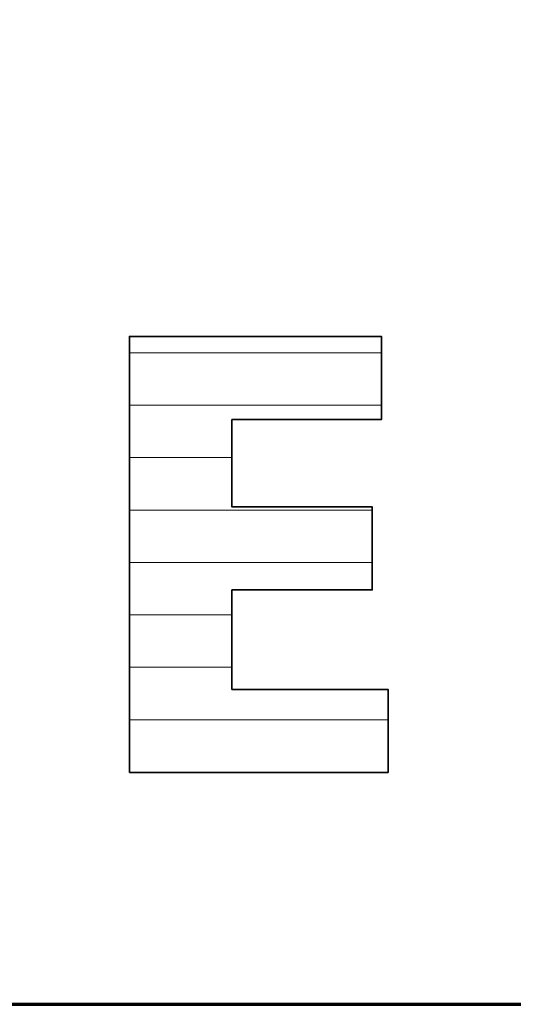
# Model space of a CAD drawing. Units: millimetres. Extents: x 0 to 7425, y 0 to 5250.
# Drawn here: x 5326 to 5368, y 125 to 207 of the extents above; entities that cross this region are included whole.
import ezdxf

# ---------------------------------------------------------------- set-up
doc = ezdxf.new("R2010")
doc.units = ezdxf.units.MM
doc.header["$MEASUREMENT"] = 0
doc.layers.add('(1) Shape lines', color=7, linetype='Continuous', lineweight=35)
doc.layers.add('(9) Sheet', color=7, linetype='Continuous', lineweight=35)

# ---------------------------------------------------------------- blocks, each defined once
blk = doc.blocks.new('HATCH_903_f7ed5d21-bd02-4b6d-8082-670beebd7158')
at = {"layer": '(1) Shape lines', "color": 0, "lineweight": 9}
for p, q in [((5335.681, 179.375), (5335.51, 179.375)), ((5336.231, 175), (5335.51, 175)), ((5336.78, 170.625), (5335.51, 170.625)), ((5337.33, 166.25), (5335.51, 166.25)), ((5337.88, 161.875), (5335.51, 161.875)), ((5338.43, 157.5), (5335.51, 157.5)), ((5338.98, 153.125), (5335.51, 153.125)), ((5339.53, 148.75), (5335.51, 148.75)), ((5340.08, 144.375), (5335.51, 144.375))]:
    blk.add_line(p, q, dxfattribs=at)
blk = doc.blocks.new('HATCH_904_ddfb64fd-eb3c-40d9-a1fc-dff467a597d5')
at = {"layer": '(1) Shape lines', "color": 0, "lineweight": 9}
for p, q in [((5340.083, 179.375), (5335.681, 179.375)), ((5340.083, 175), (5336.231, 175)), ((5340.083, 170.625), (5336.78, 170.625)), ((5340.083, 166.25), (5337.33, 166.25)), ((5340.083, 161.875), (5337.88, 161.875)), ((5340.083, 157.5), (5338.43, 157.5)), ((5340.083, 153.125), (5338.98, 153.125)), ((5340.083, 148.75), (5339.53, 148.75)), ((5340.083, 144.375), (5340.08, 144.375))]:
    blk.add_line(p, q, dxfattribs=at)
blk = doc.blocks.new('HATCH_907_979d3ec8-9b0a-4415-ba7b-2f9eff4a0adc')
at = {"layer": '(1) Shape lines', "color": 0, "lineweight": 9}
for p, q in [((5340.101, 179.375), (5340.083, 179.375)), ((5340.157, 175), (5340.083, 175)), ((5340.214, 170.625), (5340.083, 170.625)), ((5340.27, 166.25), (5340.083, 166.25)), ((5340.327, 161.875), (5340.083, 161.875)), ((5340.384, 157.5), (5340.083, 157.5)), ((5340.44, 153.125), (5340.083, 153.125)), ((5340.497, 148.75), (5340.083, 148.75)), ((5340.553, 144.375), (5340.083, 144.375))]:
    blk.add_line(p, q, dxfattribs=at)
blk = doc.blocks.new('HATCH_908_deb29cbe-2512-49bd-9580-10fdbe16e84a')
at = {"layer": '(1) Shape lines', "color": 0, "lineweight": 9}
for p, q in [((5340.554, 179.375), (5340.101, 179.375)), ((5340.554, 175), (5340.157, 175)), ((5340.554, 170.625), (5340.214, 170.625)), ((5340.554, 166.25), (5340.27, 166.25)), ((5340.554, 161.875), (5340.327, 161.875)), ((5340.554, 157.5), (5340.384, 157.5)), ((5340.554, 153.125), (5340.44, 153.125)), ((5340.554, 148.75), (5340.497, 148.75)), ((5340.554, 144.375), (5340.553, 144.375))]:
    blk.add_line(p, q, dxfattribs=at)
blk = doc.blocks.new('HATCH_911_d7c755af-c28d-4bcc-b3c1-0e2e13d45c48')
at = {"layer": '(1) Shape lines', "color": 0, "lineweight": 9}
for p, q in [((5340.685, 179.375), (5340.554, 179.375)), ((5341.108, 175), (5340.554, 175)), ((5341.531, 170.625), (5340.554, 170.625)), ((5341.954, 166.25), (5340.554, 166.25)), ((5342.377, 161.875), (5340.554, 161.875)), ((5342.8, 157.5), (5340.554, 157.5)), ((5343.223, 153.125), (5340.554, 153.125)), ((5343.646, 148.75), (5340.554, 148.75)), ((5344.069, 144.375), (5340.554, 144.375))]:
    blk.add_line(p, q, dxfattribs=at)
blk = doc.blocks.new('HATCH_912_7c7c8b13-bc1b-432f-87e1-65532732c942')
at = {"layer": '(1) Shape lines', "color": 0, "lineweight": 9}
for p, q in [((5344.071, 179.375), (5340.685, 179.375)), ((5344.071, 175), (5341.108, 175)), ((5344.071, 170.625), (5341.531, 170.625)), ((5344.071, 166.25), (5341.954, 166.25)), ((5344.071, 161.875), (5342.377, 161.875)), ((5344.071, 157.5), (5342.8, 157.5)), ((5344.071, 153.125), (5343.223, 153.125)), ((5344.071, 148.75), (5343.646, 148.75)), ((5344.071, 144.375), (5344.069, 144.375))]:
    blk.add_line(p, q, dxfattribs=at)
blk = doc.blocks.new('HATCH_915_f1667088-173f-4dcc-8ed4-f7a4ccb3eb24')
at = {"layer": '(1) Shape lines', "color": 0, "lineweight": 9}
for p, q in [((5348.346, 148.75), (5344.071, 148.75)), ((5355.74, 144.375), (5344.071, 144.375))]:
    blk.add_line(p, q, dxfattribs=at)
blk = doc.blocks.new('HATCH_916_468d4bac-7234-483d-b425-71510e9431b9')
at = {"layer": '(1) Shape lines', "color": 0, "lineweight": 9}
for p, q in [((5355.789, 148.75), (5348.346, 148.75)), ((5355.789, 144.375), (5355.74, 144.375))]:
    blk.add_line(p, q, dxfattribs=at)
blk = doc.blocks.new('HATCH_917_a99bdce5-03fb-4198-a1a8-aaaec3544133')
at = {"layer": '(1) Shape lines', "color": 0, "lineweight": 9}
for p, q in [((5344.519, 166.25), (5344.071, 166.25)), ((5351.919, 161.875), (5344.071, 161.875))]:
    blk.add_line(p, q, dxfattribs=at)
blk = doc.blocks.new('HATCH_918_0b25b700-b843-46cf-9ba0-10b22ece21f7')
at = {"layer": '(1) Shape lines', "color": 0, "lineweight": 9}
for p, q in [((5355.789, 166.25), (5344.519, 166.25)), ((5355.789, 161.875), (5351.919, 161.875))]:
    blk.add_line(p, q, dxfattribs=at)
blk = doc.blocks.new('HATCH_919_4f36b5e7-a43b-4087-a4cc-4c8bd9538a79')
at = {"layer": '(1) Shape lines', "color": 0, "lineweight": 9}
for p, q in [((5346.362, 179.375), (5344.071, 179.375)), ((5353.756, 175), (5344.071, 175))]:
    blk.add_line(p, q, dxfattribs=at)
blk = doc.blocks.new('HATCH_920_42c5af18-f5e4-451f-80ff-38b6e96b2af7')
at = {"layer": '(1) Shape lines', "color": 0, "lineweight": 9}
for p, q in [((5355.789, 179.375), (5346.362, 179.375)), ((5355.789, 175), (5353.756, 175))]:
    blk.add_line(p, q, dxfattribs=at)
blk = doc.blocks.new('HATCH_923_2720464a-2082-4670-b8ea-8f15d644392b')
at = {"layer": '(1) Shape lines', "color": 0, "lineweight": 9}
for p, q in [((5356.068, 148.75), (5355.789, 148.75)), ((5356.551, 144.375), (5355.789, 144.375))]:
    blk.add_line(p, q, dxfattribs=at)
blk = doc.blocks.new('HATCH_924_802f1873-0645-466e-8c7e-7a29f9ec6990')
at = {"layer": '(1) Shape lines', "color": 0, "lineweight": 9}
for p, q in [((5356.554, 148.75), (5356.068, 148.75)), ((5356.554, 144.375), (5356.551, 144.375))]:
    blk.add_line(p, q, dxfattribs=at)
blk = doc.blocks.new('HATCH_925_6bcb79a4-a687-43c9-9b03-68a1d16b5d30')
at = {"layer": '(1) Shape lines', "color": 0, "lineweight": 9}
for p, q in [((5355.938, 179.375), (5355.789, 179.375)), ((5356.422, 175), (5355.789, 175))]:
    blk.add_line(p, q, dxfattribs=at)
blk = doc.blocks.new('HATCH_926_415eab1e-592d-414f-bd57-4c943d6f3158')
at = {"layer": '(1) Shape lines', "color": 0, "lineweight": 9}
for p, q in [((5356.554, 179.375), (5355.938, 179.375)), ((5356.554, 175), (5356.422, 175))]:
    blk.add_line(p, q, dxfattribs=at)
blk = doc.blocks.new('HATCH_929_83e02b76-6e54-4224-8dbe-fad15f12b0b8')
at = {"layer": '(1) Shape lines', "color": 0, "lineweight": 9}
for p, q in [((5356.759, 148.75), (5356.554, 148.75)), ((5357.113, 144.375), (5356.554, 144.375))]:
    blk.add_line(p, q, dxfattribs=at)
blk = doc.blocks.new('HATCH_930_9f027caa-f6d9-4c5b-a348-bf39ddaf5fda')
at = {"layer": '(1) Shape lines', "color": 0, "lineweight": 9}
for p, q in [((5357.115, 148.75), (5356.759, 148.75)), ((5357.115, 144.375), (5357.113, 144.375))]:
    blk.add_line(p, q, dxfattribs=at)
blk = doc.blocks.new('GROUP_0_78617fcf-11b1-4d84-9b26-08252b292ccf')
at = {"layer": '(9) Sheet', "color": 7, "lineweight": 70, "ltscale": 37.5}
blk.add_line((250, 125), (7300, 125), dxfattribs=at)
at = {"layer": '(9) Sheet', "color": 7, "linetype": 'Continuous', "lineweight": 70, "ltscale": 37.5}
blk.add_lwpolyline([(4996.375, 125), (7300, 125), (7300, 825)], dxfattribs=at)
at = {"layer": '(9) Sheet', "color": 7, "linetype": 'Continuous', "lineweight": 35, "ltscale": 12.5}
blk.add_lwpolyline([(5335.51, 144.346), (5357.115, 144.346), (5357.115, 151.279), (5344.071, 151.279), (5344.071, 159.587), (5355.789, 159.587), (5355.789, 166.514), (5344.071, 166.514), (5344.071, 173.797), (5356.554, 173.797), (5356.554, 180.731), (5335.51, 180.731)], close=True, dxfattribs=at)
at = {"layer": '(1) Shape lines', "color": 154, "linetype": 'ByBlock'}
for name in ['HATCH_903_f7ed5d21-bd02-4b6d-8082-670beebd7158', 'HATCH_904_ddfb64fd-eb3c-40d9-a1fc-dff467a597d5', 'HATCH_907_979d3ec8-9b0a-4415-ba7b-2f9eff4a0adc', 'HATCH_908_deb29cbe-2512-49bd-9580-10fdbe16e84a', 'HATCH_911_d7c755af-c28d-4bcc-b3c1-0e2e13d45c48', 'HATCH_912_7c7c8b13-bc1b-432f-87e1-65532732c942', 'HATCH_919_4f36b5e7-a43b-4087-a4cc-4c8bd9538a79', 'HATCH_920_42c5af18-f5e4-451f-80ff-38b6e96b2af7', 'HATCH_925_6bcb79a4-a687-43c9-9b03-68a1d16b5d30', 'HATCH_926_415eab1e-592d-414f-bd57-4c943d6f3158', 'HATCH_917_a99bdce5-03fb-4198-a1a8-aaaec3544133', 'HATCH_918_0b25b700-b843-46cf-9ba0-10b22ece21f7', 'HATCH_915_f1667088-173f-4dcc-8ed4-f7a4ccb3eb24', 'HATCH_916_468d4bac-7234-483d-b425-71510e9431b9', 'HATCH_923_2720464a-2082-4670-b8ea-8f15d644392b', 'HATCH_924_802f1873-0645-466e-8c7e-7a29f9ec6990', 'HATCH_929_83e02b76-6e54-4224-8dbe-fad15f12b0b8', 'HATCH_930_9f027caa-f6d9-4c5b-a348-bf39ddaf5fda']:
    blk.add_blockref(name, (0, 0), dxfattribs=at)

msp = doc.modelspace()

# ---------------------------------------------------------------- block references
at = {"color": 7, "linetype": 'ByBlock'}
msp.add_blockref('GROUP_0_78617fcf-11b1-4d84-9b26-08252b292ccf', (0, 0), dxfattribs=at)

doc.saveas('drawing.dxf')
